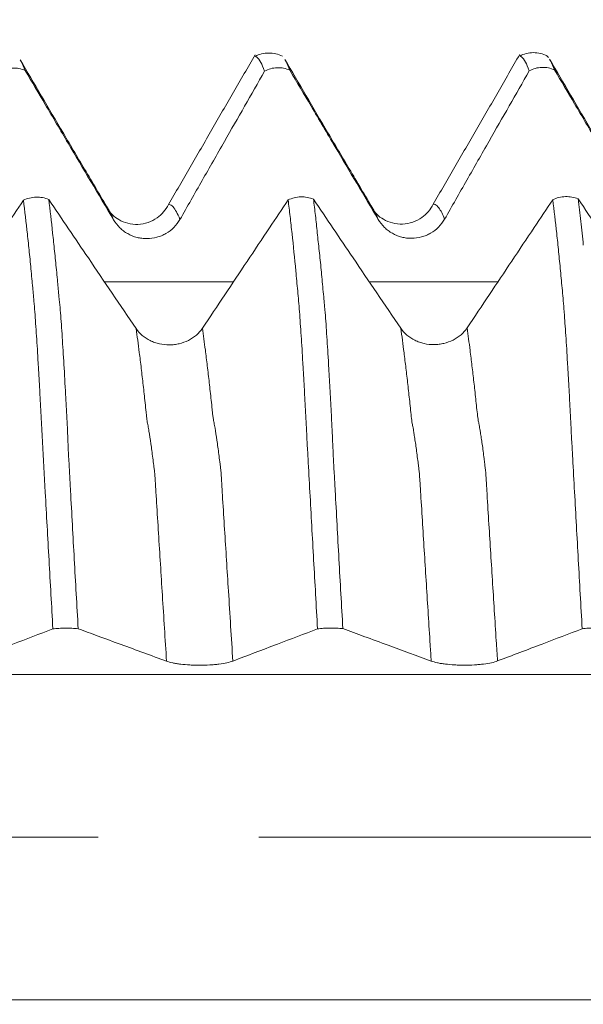
# Model space of a CAD drawing. Units: millimetres. Extents: x -42 to 62, y -82 to 34.
# Drawn here: x 37 to 39, y 0 to 2 of the extents above; entities that cross this region are included whole.
import ezdxf

# ---------------------------------------------------------------- set-up
doc = ezdxf.new("R2010")
doc.units = ezdxf.units.MM
doc.linetypes.add('CENTER', pattern=[47.5, 22, -8.5, 8.5, -8.5])
for name, color, linetype in [('1', 4, 'Continuous'), ('2', 7, 'Continuous'), ('SK2', 7, 'Continuous'), ('SK4', 2, 'CENTER')]:
    doc.layers.add(name, color=color, linetype=linetype)
doc.styles.add('iso_b_vert', font='simplex.shx')
doc.dimstyles.get("Standard").update_dxf_attribs({"dimtxt": 0.18, "dimasz": 0.18, "dimexe": 0.18, "dimexo": 0.0625, "dimgap": 0.09, "dimtad": 1, "dimzin": 0, "dimdsep": 52, "dimtxsty": 'Standard', "dimcen": 0.09, "dimadec": 0, "dimazin": 0, "dimtfac": 1, "dimtdec": 4, "dimtofl": 0, "dimtmove": 0, "dimatfit": 3, "dimfxl": 1, "dimtolj": 1, "dimtzin": 0, "dimarcsym": 0})

# ---------------------------------------------------------------- blocks, each defined once
blk = doc.blocks.new('_U2')
at = {"layer": 'SK2', "lineweight": 13}
for p, q in [((39.55, 1.5875), (39.55, 12.9835)), ((41.65, 3.64926), (41.65, 12.9835)), ((49.15, 10.9835), (32.05, 10.9835))]:
    blk.add_line(p, q, dxfattribs=at)
at = {"layer": 'SK2', "lineweight": 18}
for points in [[(39.55, 10.9835), (36.050002, 10.522716), (36.049998, 11.444284)], [(41.65, 10.9835), (45.149998, 11.444284), (45.150002, 10.522716)]]:
    blk.add_solid(points, dxfattribs=at)
at = {"layer": 'SK2', "lineweight": 18, "attachment_point": 7, "line_spacing_factor": 1.084337, "style": 'iso_b_vert'}
for s, insert, char_height in [('\\W0.6883;2.1', (38.734401, 18.868614), 3), ("\\W0.6474;'C'", (38.760901, 11.766134), 3.5)]:
    blk.add_mtext(s, dxfattribs=dict(at, insert=insert, char_height=char_height))
blk = doc.blocks.new('_U5')
at = {"layer": '2', "lineweight": 13}
for p, q in [((23.8, -1.5875), (23.8, -22.56176)), ((41.65, -3.64926), (41.65, -22.56176)), ((41.65, -20.56176), (23.8, -20.56176))]:
    blk.add_line(p, q, dxfattribs=at)
at = {"layer": '2', "lineweight": 18}
for points in [[(23.8, -20.56176), (27.299998, -20.100976), (27.300002, -21.022544)], [(41.65, -20.56176), (38.150002, -21.022544), (38.149998, -20.100976)]]:
    blk.add_solid(points, dxfattribs=at)
at = {"layer": '2', "lineweight": 18, "insert": (29.738486, -19.676646), "char_height": 3, "attachment_point": 7, "line_spacing_factor": 1.084337, "style": 'iso_b_vert'}
blk.add_mtext('\\W0.6563;17.8', dxfattribs=at)

msp = doc.modelspace()

# ---------------------------------------------------------------- linework, layer by layer
at = {"layer": '1', "lineweight": 18}
for p, q in [((38.7857, 2.0658), (38.7909, 2.0607)), ((37.6288, 1.6566), (37.6243, 1.663)), ((38.3288, 1.6576), (38.3243, 1.6639))]:
    msp.add_line(p, q, dxfattribs=at)
for points in [[(38.0151, 2.0682), (37.9006, 1.8702), (37.786, 1.6726)], [(38.7148, 2.0684), (38.6005, 1.8709), (38.4861, 1.6733)]]:
    msp.add_open_spline(points, degree=2, dxfattribs=at)
for points, knots in [([(38.0873, 2.064), (38.0817, 2.0669), (38.0699, 2.0713), (38.0508, 2.0735), (38.0319, 2.071), (38.0206, 2.0667), (38.0153, 2.0639)], [0, 0, 0, 0, 0.244402, 0.495566, 0.749034, 1, 1, 1, 1]), ([(38.0401, 2.0246), (38.0366, 2.0341), (38.0332, 2.0419), (38.0265, 2.0542), (38.0232, 2.0588), (38.0187, 2.0626), (38.0175, 2.0634), (38.0163, 2.064)], [0, 0, 0, 0, 0.423409, 0.423409, 0.846818, 0.846818, 1, 1, 1, 1]), ([(38.7875, 2.0649), (38.7818, 2.0678), (38.77, 2.0722), (38.7509, 2.0745), (38.7319, 2.072), (38.7206, 2.0677), (38.7152, 2.0648)], [0, 0, 0, 0, 0.244195, 0.495224, 0.748715, 1, 1, 1, 1]), ([(38.7401, 2.0255), (38.7366, 2.035), (38.7332, 2.0428), (38.7265, 2.0551), (38.7231, 2.0596), (38.7187, 2.0635), (38.7175, 2.0644), (38.7163, 2.065)], [0, 0, 0, 0, 0.422859, 0.422859, 0.845718, 0.845718, 1, 1, 1, 1]), ([(39.0299, 1.6567), (39.0099, 1.6903), (38.9707, 1.7563), (38.8874, 1.8968), (38.8308, 1.9932), (38.7938, 2.0567)], [0, 0, 0, 0, 0.270576, 0.516175, 1, 1, 1, 1]), ([(37.407, 2.0261), (37.4018, 2.0286), (37.3962, 2.0305), (37.3848, 2.0328), (37.3791, 2.0333), (37.3674, 2.0329), (37.3616, 2.032), (37.3505, 2.0288), (37.345, 2.0266), (37.34, 2.0237)], [0, 0, 0, 0, 0.25, 0.25, 0.5, 0.5, 0.75, 0.75, 1, 1, 1, 1]), ([(37.6298, 1.655), (37.6098, 1.6886), (37.5706, 1.7547), (37.4875, 1.8948), (37.4309, 1.9913), (37.3938, 2.0548)], [0, 0, 0, 0, 0.269803, 0.515674, 1, 1, 1, 1]), ([(37.3952, 2.0525), (37.3957, 2.0516), (37.3962, 2.0507), (37.4001, 2.0435), (37.4035, 2.0357), (37.407, 2.0261)], [0, 0, 0, 0, 0.134593, 0.134593, 1, 1, 1, 1]), ([(38.107, 2.027), (38.1018, 2.0295), (38.0962, 2.0313), (38.0848, 2.0337), (38.0791, 2.0342), (38.0674, 2.0337), (38.0617, 2.0328), (38.0505, 2.0297), (38.0451, 2.0275), (38.0401, 2.0246)], [0, 0, 0, 0, 0.25, 0.25, 0.5, 0.5, 0.75, 0.75, 1, 1, 1, 1]), ([(38.3299, 1.6558), (38.3099, 1.6895), (38.2707, 1.7554), (38.1873, 1.896), (38.1308, 1.9924), (38.0938, 2.0557)], [0, 0, 0, 0, 0.270338, 0.515736, 1, 1, 1, 1]), ([(38.0952, 2.0533), (38.0957, 2.0525), (38.0996, 2.0456), (38.1035, 2.0366), (38.107, 2.027)], [0, 0, 0, 0, 0.132244, 1, 1, 1, 1]), ([(38.807, 2.0279), (38.8018, 2.0303), (38.7962, 2.0322), (38.7849, 2.0345), (38.7791, 2.035), (38.7674, 2.0346), (38.7617, 2.0337), (38.7506, 2.0306), (38.7451, 2.0283), (38.7401, 2.0255)], [0, 0, 0, 0, 0.25, 0.25, 0.5, 0.5, 0.75, 0.75, 1, 1, 1, 1]), ([(38.7952, 2.0542), (38.7957, 2.0533), (38.7962, 2.0524), (38.8001, 2.0453), (38.8036, 2.0374), (38.807, 2.0279)], [0, 0, 0, 0, 0.1313, 0.1313, 1, 1, 1, 1]), ([(37.407, 2.0261), (37.4246, 1.9964), (37.4422, 1.9666), (37.48, 1.9028), (37.5001, 1.8687), (37.5604, 1.767), (37.6006, 1.6993), (37.6408, 1.6317)], [0, 0, 0, 0, 0.226278, 0.226278, 0.485329, 0.485329, 1, 1, 1, 1]), ([(37.8162, 1.6328), (37.8358, 1.6672), (37.8554, 1.7016), (37.8947, 1.7703), (37.9143, 1.8047), (37.9693, 1.9009), (38.0047, 1.9628), (38.0401, 2.0246)], [0, 0, 0, 0, 0.263182, 0.263182, 0.526364, 0.526364, 1, 1, 1, 1]), ([(38.107, 2.027), (38.1256, 1.9955), (38.1443, 1.9639), (38.1842, 1.8966), (38.2054, 1.8607), (38.2646, 1.7608), (38.3027, 1.6967), (38.3408, 1.6326)], [0, 0, 0, 0, 0.239769, 0.239769, 0.512296, 0.512296, 1, 1, 1, 1]), ([(38.5162, 1.6337), (38.5358, 1.6681), (38.5554, 1.7024), (38.5947, 1.7712), (38.6143, 1.8056), (38.6693, 1.9018), (38.7047, 1.9637), (38.7401, 2.0255)], [0, 0, 0, 0, 0.263175, 0.263175, 0.52635, 0.52635, 1, 1, 1, 1]), ([(38.807, 2.0279), (38.8246, 1.9981), (38.8422, 1.9684), (38.88, 1.9045), (38.9001, 1.8705), (38.9604, 1.7688), (39.0006, 1.7011), (39.0408, 1.6335)], [0, 0, 0, 0, 0.226211, 0.226211, 0.485287, 0.485287, 1, 1, 1, 1]), ([(37.4024, 1.6836), (37.4074, 1.6861), (37.4128, 1.688), (37.4241, 1.6907), (37.4298, 1.6915), (37.4414, 1.6919), (37.4473, 1.6914), (37.4586, 1.6894), (37.4642, 1.6878), (37.4694, 1.6856)], [0, 0, 0, 0, 0.25, 0.25, 0.5, 0.5, 0.75, 0.75, 1, 1, 1, 1]), ([(38.1024, 1.6844), (38.1075, 1.6868), (38.1129, 1.6888), (38.1241, 1.6915), (38.1298, 1.6923), (38.1414, 1.6926), (38.1473, 1.6922), (38.1586, 1.6902), (38.1642, 1.6886), (38.1694, 1.6864)], [0, 0, 0, 0, 0.25, 0.25, 0.5, 0.5, 0.75, 0.75, 1, 1, 1, 1]), ([(38.8024, 1.6851), (38.8074, 1.6875), (38.8128, 1.6895), (38.8241, 1.6922), (38.8298, 1.693), (38.8414, 1.6933), (38.8473, 1.6929), (38.8586, 1.6909), (38.8642, 1.6893), (38.8694, 1.6871)], [0, 0, 0, 0, 0.25, 0.25, 0.5, 0.5, 0.75, 0.75, 1, 1, 1, 1]), ([(37.4024, 1.6836), (37.386, 1.6591), (37.3696, 1.6346), (37.3334, 1.5805), (37.3136, 1.5508), (37.2544, 1.4623), (37.215, 1.4034), (37.1757, 1.3445)], [0, 0, 0, 0, 0.21662, 0.21662, 0.479008, 0.479008, 1, 1, 1, 1]), ([(37.4801, 0.5504), (37.4767, 0.6115), (37.4733, 0.6722), (37.4666, 0.7927), (37.4632, 0.8525), (37.459, 0.9266), (37.4582, 0.9414), (37.4566, 0.971), (37.4558, 0.9857), (37.4546, 1.0078), (37.4541, 1.0152), (37.4533, 1.0298), (37.453, 1.0372), (37.4518, 1.0592), (37.4509, 1.0738), (37.4495, 1.1027), (37.4488, 1.117), (37.4473, 1.1453), (37.4465, 1.1593), (37.445, 1.187), (37.4443, 1.2007), (37.4428, 1.2273), (37.442, 1.2402), (37.4398, 1.2781), (37.4383, 1.302), (37.4361, 1.336), (37.4353, 1.3469), (37.4338, 1.3682), (37.4331, 1.3785), (37.4316, 1.3981), (37.4309, 1.4074), (37.4297, 1.4211), (37.4293, 1.4255), (37.4285, 1.4344), (37.428, 1.4389), (37.4273, 1.4479), (37.4269, 1.4523), (37.426, 1.461), (37.4255, 1.4654), (37.4243, 1.4784), (37.4235, 1.4872), (37.4211, 1.5129), (37.4194, 1.5296), (37.416, 1.5623), (37.4144, 1.5783), (37.4093, 1.6253), (37.4059, 1.6552), (37.4024, 1.6836)], [0, 0, 0, 0, 0.125, 0.125, 0.25, 0.25, 0.28125, 0.28125, 0.3125, 0.3125, 0.328125, 0.328125, 0.34375, 0.34375, 0.375, 0.375, 0.40625, 0.40625, 0.4375, 0.4375, 0.46875, 0.46875, 0.5, 0.5, 0.5625, 0.5625, 0.59375, 0.59375, 0.625, 0.625, 0.65625, 0.65625, 0.671875, 0.671875, 0.6875, 0.6875, 0.703125, 0.703125, 0.71875, 0.71875, 0.75, 0.75, 0.8125, 0.8125, 0.875, 0.875, 1, 1, 1, 1]), ([(37.7003, 1.3443), (37.6792, 1.3754), (37.6582, 1.4065), (37.616, 1.4687), (37.595, 1.4998), (37.5391, 1.5825), (37.5043, 1.6341), (37.4694, 1.6856)], [0, 0, 0, 0, 0.273454, 0.273454, 0.546909, 0.546909, 1, 1, 1, 1]), ([(37.4694, 1.6856), (37.4729, 1.6574), (37.4762, 1.6278), (37.4812, 1.5811), (37.4829, 1.5652), (37.4863, 1.5327), (37.4879, 1.5162), (37.4904, 1.4907), (37.4913, 1.4821), (37.4925, 1.4692), (37.4929, 1.4649), (37.4936, 1.4563), (37.494, 1.4519), (37.4948, 1.443), (37.4953, 1.4386), (37.4961, 1.4297), (37.4964, 1.4254), (37.4977, 1.4119), (37.4988, 1.4026), (37.5006, 1.3834), (37.5013, 1.3734), (37.5028, 1.3526), (37.5035, 1.3417), (37.505, 1.3191), (37.5058, 1.3074), (37.5073, 1.2834), (37.5081, 1.2711), (37.5103, 1.2334), (37.5117, 1.2072), (37.514, 1.1661), (37.5148, 1.1521), (37.5163, 1.1236), (37.5171, 1.109), (37.5186, 1.0797), (37.5192, 1.0649), (37.5203, 1.0352), (37.521, 1.0204), (37.5227, 0.9905), (37.5235, 0.9756), (37.5252, 0.9457), (37.526, 0.9307), (37.53, 0.8558), (37.5333, 0.7954), (37.5401, 0.6738), (37.5435, 0.6126), (37.547, 0.551)], [0, 0, 0, 0, 0.125, 0.125, 0.1875, 0.1875, 0.25, 0.25, 0.28125, 0.28125, 0.296875, 0.296875, 0.3125, 0.3125, 0.328125, 0.328125, 0.34375, 0.34375, 0.375, 0.375, 0.40625, 0.40625, 0.4375, 0.4375, 0.46875, 0.46875, 0.5, 0.5, 0.5625, 0.5625, 0.59375, 0.59375, 0.625, 0.625, 0.65625, 0.65625, 0.6875, 0.6875, 0.71875, 0.71875, 0.75, 0.75, 0.875, 0.875, 1, 1, 1, 1]), ([(37.7861, 1.6726), (37.7785, 1.6576), (37.7582, 1.6333), (37.7044, 1.6137), (37.6515, 1.6295), (37.6316, 1.6497), (37.6244, 1.6629)], [0, 0, 0, 0, 0.234543, 0.489758, 0.750886, 1, 1, 1, 1]), ([(38.1024, 1.6844), (38.0861, 1.6599), (38.0697, 1.6353), (38.0334, 1.5812), (38.0136, 1.5515), (37.9544, 1.4629), (37.915, 1.4041), (37.8757, 1.3452)], [0, 0, 0, 0, 0.216866, 0.216866, 0.479188, 0.479188, 1, 1, 1, 1]), ([(38.1801, 0.5506), (38.1766, 0.6117), (38.1732, 0.6725), (38.1665, 0.793), (38.1631, 0.8529), (38.1582, 0.9419), (38.1566, 0.9715), (38.1542, 1.0156), (38.1533, 1.0303), (38.1517, 1.0597), (38.151, 1.0743), (38.1495, 1.1032), (38.1488, 1.1175), (38.1473, 1.1459), (38.1465, 1.1599), (38.145, 1.1876), (38.1443, 1.2013), (38.1429, 1.2279), (38.1421, 1.2409), (38.1398, 1.2786), (38.1383, 1.3026), (38.1361, 1.3366), (38.1354, 1.3475), (38.1338, 1.3688), (38.1331, 1.3791), (38.1316, 1.3987), (38.1308, 1.408), (38.1293, 1.4262), (38.1285, 1.4351), (38.126, 1.4617), (38.1243, 1.4792), (38.1194, 1.5306), (38.1161, 1.5635), (38.111, 1.6104), (38.1093, 1.6256), (38.1059, 1.6555), (38.1042, 1.6701), (38.1024, 1.6844)], [0, 0, 0, 0, 0.125, 0.125, 0.25, 0.25, 0.3125, 0.3125, 0.34375, 0.34375, 0.375, 0.375, 0.40625, 0.40625, 0.4375, 0.4375, 0.46875, 0.46875, 0.5, 0.5, 0.5625, 0.5625, 0.59375, 0.59375, 0.625, 0.625, 0.65625, 0.65625, 0.6875, 0.6875, 0.75, 0.75, 0.875, 0.875, 0.9375, 0.9375, 1, 1, 1, 1]), ([(38.4003, 1.3451), (38.3792, 1.3762), (38.3582, 1.4073), (38.316, 1.4695), (38.295, 1.5006), (38.2391, 1.5833), (38.2042, 1.6348), (38.1694, 1.6864)], [0, 0, 0, 0, 0.273438, 0.273438, 0.546876, 0.546876, 1, 1, 1, 1]), ([(38.1694, 1.6864), (38.1711, 1.6723), (38.1729, 1.6577), (38.1762, 1.6281), (38.1778, 1.613), (38.1811, 1.582), (38.1828, 1.5661), (38.1863, 1.5335), (38.188, 1.5168), (38.1913, 1.483), (38.1928, 1.4658), (38.1953, 1.4394), (38.1962, 1.4305), (38.1973, 1.4172), (38.1977, 1.4127), (38.1986, 1.4035), (38.199, 1.3988), (38.2005, 1.3843), (38.2014, 1.3742), (38.2029, 1.3534), (38.2035, 1.3426), (38.205, 1.32), (38.2058, 1.3082), (38.2073, 1.2842), (38.208, 1.272), (38.2094, 1.247), (38.2101, 1.2341), (38.2117, 1.2078), (38.2125, 1.1943), (38.214, 1.1669), (38.2147, 1.153), (38.2162, 1.1244), (38.217, 1.1098), (38.2185, 1.0805), (38.2192, 1.0657), (38.2205, 1.036), (38.2211, 1.0211), (38.2225, 0.9913), (38.2234, 0.9763), (38.2251, 0.9464), (38.2259, 0.9314), (38.2285, 0.8863), (38.2301, 0.8562), (38.2333, 0.7957), (38.235, 0.7654), (38.2401, 0.6741), (38.2436, 0.6128), (38.247, 0.5512)], [0, 0, 0, 0, 0.0625, 0.0625, 0.125, 0.125, 0.1875, 0.1875, 0.25, 0.25, 0.3125, 0.3125, 0.34375, 0.34375, 0.359375, 0.359375, 0.375, 0.375, 0.40625, 0.40625, 0.4375, 0.4375, 0.46875, 0.46875, 0.5, 0.5, 0.53125, 0.53125, 0.5625, 0.5625, 0.59375, 0.59375, 0.625, 0.625, 0.65625, 0.65625, 0.6875, 0.6875, 0.71875, 0.71875, 0.75, 0.75, 0.8125, 0.8125, 0.875, 0.875, 1, 1, 1, 1]), ([(38.4862, 1.6733), (38.4786, 1.6583), (38.4584, 1.6342), (38.4043, 1.6145), (38.3514, 1.6304), (38.3315, 1.6506), (38.3243, 1.6639)], [0, 0, 0, 0, 0.234352, 0.488577, 0.750017, 1, 1, 1, 1]), ([(38.8024, 1.6851), (38.786, 1.6606), (38.7696, 1.6361), (38.7334, 1.5819), (38.7136, 1.5523), (38.6544, 1.4637), (38.615, 1.4048), (38.5757, 1.3459)], [0, 0, 0, 0, 0.216714, 0.216714, 0.47909, 0.47909, 1, 1, 1, 1]), ([(38.8801, 0.5509), (38.8766, 0.6119), (38.8732, 0.6727), (38.8682, 0.7632), (38.8665, 0.7932), (38.8631, 0.853), (38.8615, 0.8828), (38.8583, 0.9422), (38.8566, 0.9717), (38.8542, 1.0159), (38.8534, 1.0307), (38.8517, 1.06), (38.851, 1.0746), (38.8495, 1.1036), (38.8486, 1.1178), (38.8476, 1.1391), (38.8473, 1.1462), (38.8466, 1.1602), (38.8462, 1.1672), (38.8451, 1.188), (38.8443, 1.2016), (38.8428, 1.2282), (38.842, 1.2412), (38.8398, 1.2791), (38.8383, 1.3031), (38.8361, 1.3371), (38.8353, 1.3481), (38.8342, 1.3641), (38.8338, 1.3694), (38.8331, 1.3796), (38.8327, 1.3846), (38.8316, 1.3992), (38.8308, 1.4086), (38.8292, 1.4268), (38.8284, 1.4357), (38.826, 1.4624), (38.8244, 1.4799), (38.8211, 1.5141), (38.8194, 1.5309), (38.8161, 1.5638), (38.8144, 1.5798), (38.8093, 1.6267), (38.8058, 1.6566), (38.8024, 1.6851)], [0, 0, 0, 0, 0.125, 0.125, 0.1875, 0.1875, 0.25, 0.25, 0.3125, 0.3125, 0.34375, 0.34375, 0.375, 0.375, 0.40625, 0.40625, 0.421875, 0.421875, 0.4375, 0.4375, 0.46875, 0.46875, 0.5, 0.5, 0.5625, 0.5625, 0.59375, 0.59375, 0.609375, 0.609375, 0.625, 0.625, 0.65625, 0.65625, 0.6875, 0.6875, 0.75, 0.75, 0.8125, 0.8125, 0.875, 0.875, 1, 1, 1, 1]), ([(39.1003, 1.3458), (39.0803, 1.3754), (39.0602, 1.405), (39.0202, 1.4641), (39.0002, 1.4937), (38.9432, 1.5779), (38.9063, 1.6325), (38.8694, 1.6871)], [0, 0, 0, 0, 0.259941, 0.259941, 0.519882, 0.519882, 1, 1, 1, 1]), ([(38.8694, 1.6871), (38.8718, 1.668), (38.8741, 1.6482), (38.8786, 1.6074), (38.8808, 1.5864), (38.8831, 1.5645)], [0, 0, 0, 0, 0.5, 0.5, 1, 1, 1, 1]), ([(37.6408, 1.6317), (37.6453, 1.6241), (37.6508, 1.6172), (37.6602, 1.608), (37.6636, 1.6051), (37.6707, 1.5998), (37.6743, 1.5974), (37.6858, 1.591), (37.6941, 1.5876), (37.7069, 1.5843), (37.7112, 1.5835), (37.7199, 1.5824), (37.7244, 1.5821), (37.7377, 1.5821), (37.7464, 1.5833), (37.7592, 1.5868), (37.7634, 1.5882), (37.7716, 1.5916), (37.7755, 1.5935), (37.7869, 1.6001), (37.794, 1.6056), (37.8064, 1.618), (37.8118, 1.6251), (37.8162, 1.6328)], [0, 0, 0, 0, 0.125, 0.125, 0.1875, 0.1875, 0.25, 0.25, 0.375, 0.375, 0.4375, 0.4375, 0.5, 0.5, 0.625, 0.625, 0.6875, 0.6875, 0.75, 0.75, 0.875, 0.875, 1, 1, 1, 1]), ([(38.3408, 1.6326), (38.3453, 1.625), (38.3508, 1.6181), (38.3602, 1.6089), (38.3636, 1.606), (38.3707, 1.6007), (38.3743, 1.5983), (38.3858, 1.5918), (38.3941, 1.5885), (38.4069, 1.5852), (38.4112, 1.5843), (38.4199, 1.5832), (38.4244, 1.583), (38.4377, 1.583), (38.4464, 1.5842), (38.4592, 1.5876), (38.4634, 1.5891), (38.4716, 1.5925), (38.4755, 1.5944), (38.4869, 1.601), (38.494, 1.6065), (38.5064, 1.6189), (38.5118, 1.626), (38.5162, 1.6337)], [0, 0, 0, 0, 0.125, 0.125, 0.1875, 0.1875, 0.25, 0.25, 0.375, 0.375, 0.4375, 0.4375, 0.5, 0.5, 0.625, 0.625, 0.6875, 0.6875, 0.75, 0.75, 0.875, 0.875, 1, 1, 1, 1]), ([(37.8757, 1.3452), (37.8712, 1.3385), (37.8659, 1.3325), (37.8565, 1.3244), (37.8532, 1.3219), (37.8462, 1.3172), (37.8425, 1.3151), (37.8311, 1.3094), (37.8228, 1.3064), (37.8101, 1.3034), (37.8058, 1.3027), (37.7971, 1.3016), (37.7926, 1.3013), (37.7793, 1.3013), (37.7706, 1.3022), (37.7578, 1.305), (37.7535, 1.3062), (37.7454, 1.3091), (37.7414, 1.3107), (37.7299, 1.3163), (37.7228, 1.321), (37.7102, 1.3316), (37.7048, 1.3377), (37.7003, 1.3443)], [0, 0, 0, 0, 0.125, 0.125, 0.1875, 0.1875, 0.25, 0.25, 0.375, 0.375, 0.4375, 0.4375, 0.5, 0.5, 0.625, 0.625, 0.6875, 0.6875, 0.75, 0.75, 0.875, 0.875, 1, 1, 1, 1]), ([(38.5757, 1.3459), (38.5712, 1.3393), (38.5659, 1.3333), (38.5565, 1.3252), (38.5532, 1.3227), (38.5462, 1.318), (38.5425, 1.3159), (38.5311, 1.3102), (38.5228, 1.3072), (38.5101, 1.3042), (38.5058, 1.3034), (38.4971, 1.3024), (38.4927, 1.3021), (38.4794, 1.302), (38.4706, 1.3029), (38.4578, 1.3058), (38.4535, 1.307), (38.4454, 1.3099), (38.4414, 1.3115), (38.4299, 1.3171), (38.4228, 1.3218), (38.4102, 1.3324), (38.4048, 1.3384), (38.4003, 1.3451)], [0, 0, 0, 0, 0.125, 0.125, 0.1875, 0.1875, 0.25, 0.25, 0.375, 0.375, 0.4375, 0.4375, 0.5, 0.5, 0.625, 0.625, 0.6875, 0.6875, 0.75, 0.75, 0.875, 0.875, 1, 1, 1, 1]), ([(37.2562, 0.4652), (37.2758, 0.4727), (37.2954, 0.4802), (37.3347, 0.4951), (37.3543, 0.5026), (37.4093, 0.5235), (37.4447, 0.537), (37.4801, 0.5504)], [0, 0, 0, 0, 0.263146, 0.263146, 0.526291, 0.526291, 1, 1, 1, 1]), ([(37.547, 0.551), (37.5418, 0.5515), (37.5362, 0.5519), (37.5248, 0.5524), (37.5191, 0.5525), (37.5074, 0.5524), (37.5017, 0.5522), (37.4906, 0.5516), (37.4851, 0.5511), (37.4801, 0.5504)], [0, 0, 0, 0, 0.25, 0.25, 0.5, 0.5, 0.75, 0.75, 1, 1, 1, 1]), ([(37.547, 0.551), (37.5646, 0.5445), (37.5822, 0.538), (37.62, 0.5241), (37.6401, 0.5167), (37.7004, 0.4946), (37.7406, 0.4799), (37.7808, 0.4652)], [0, 0, 0, 0, 0.226343, 0.226343, 0.485368, 0.485368, 1, 1, 1, 1]), ([(37.9562, 0.4654), (37.9758, 0.4729), (37.9954, 0.4804), (38.0347, 0.4953), (38.0543, 0.5028), (38.1093, 0.5237), (38.1447, 0.5372), (38.1801, 0.5506)], [0, 0, 0, 0, 0.263185, 0.263185, 0.526371, 0.526371, 1, 1, 1, 1]), ([(38.247, 0.5512), (38.2418, 0.5517), (38.2362, 0.5521), (38.2248, 0.5526), (38.2191, 0.5527), (38.2074, 0.5526), (38.2017, 0.5524), (38.1905, 0.5517), (38.1851, 0.5513), (38.1801, 0.5506)], [0, 0, 0, 0, 0.25, 0.25, 0.5, 0.5, 0.75, 0.75, 1, 1, 1, 1]), ([(38.247, 0.5512), (38.2656, 0.5443), (38.2843, 0.5374), (38.3242, 0.5228), (38.3454, 0.515), (38.4046, 0.4933), (38.4427, 0.4793), (38.4808, 0.4654)], [0, 0, 0, 0, 0.239712, 0.239712, 0.512258, 0.512258, 1, 1, 1, 1]), ([(38.6562, 0.4657), (38.6758, 0.4731), (38.6954, 0.4806), (38.7347, 0.4956), (38.7543, 0.503), (38.8093, 0.524), (38.8447, 0.5374), (38.8801, 0.5509)], [0, 0, 0, 0, 0.263184, 0.263184, 0.526367, 0.526367, 1, 1, 1, 1]), ([(38.947, 0.5514), (38.9418, 0.5519), (38.9362, 0.5523), (38.9248, 0.5528), (38.9191, 0.5529), (38.9074, 0.5528), (38.9017, 0.5527), (38.8905, 0.552), (38.8851, 0.5515), (38.8801, 0.5509)], [0, 0, 0, 0, 0.25, 0.25, 0.5, 0.5, 0.75, 0.75, 1, 1, 1, 1]), ([(37.7808, 0.4652), (37.7853, 0.4635), (37.7908, 0.462), (37.8002, 0.46), (37.8036, 0.4594), (37.8107, 0.4583), (37.8143, 0.4577), (37.8258, 0.4563), (37.8341, 0.4556), (37.8469, 0.4549), (37.8512, 0.4547), (37.8599, 0.4545), (37.8644, 0.4544), (37.8777, 0.4544), (37.8864, 0.4547), (37.8992, 0.4554), (37.9034, 0.4557), (37.9116, 0.4565), (37.9155, 0.4569), (37.9269, 0.4583), (37.934, 0.4595), (37.9464, 0.4622), (37.9518, 0.4638), (37.9562, 0.4654)], [0, 0, 0, 0, 0.125, 0.125, 0.1875, 0.1875, 0.25, 0.25, 0.375, 0.375, 0.4375, 0.4375, 0.5, 0.5, 0.625, 0.625, 0.6875, 0.6875, 0.75, 0.75, 0.875, 0.875, 1, 1, 1, 1]), ([(38.4808, 0.4654), (38.4853, 0.4638), (38.4908, 0.4623), (38.5002, 0.4603), (38.5036, 0.4596), (38.5107, 0.4585), (38.5143, 0.458), (38.5258, 0.4566), (38.5341, 0.4558), (38.5469, 0.4551), (38.5512, 0.4549), (38.5599, 0.4547), (38.5644, 0.4546), (38.5777, 0.4546), (38.5864, 0.4549), (38.5992, 0.4556), (38.6034, 0.456), (38.6116, 0.4567), (38.6155, 0.4571), (38.6269, 0.4585), (38.634, 0.4597), (38.6464, 0.4624), (38.6518, 0.464), (38.6562, 0.4657)], [0, 0, 0, 0, 0.125, 0.125, 0.1875, 0.1875, 0.25, 0.25, 0.375, 0.375, 0.4375, 0.4375, 0.5, 0.5, 0.625, 0.625, 0.6875, 0.6875, 0.75, 0.75, 0.875, 0.875, 1, 1, 1, 1])]:
    msp.add_open_spline(points, degree=3, knots=knots, dxfattribs=at)
at = {"layer": '1', "lineweight": 13}
for points, knots in [([(37.8162, 1.6328), (37.81, 1.6485), (37.8021, 1.6628), (37.7927, 1.6709), (37.7888, 1.6722), (37.7867, 1.6726), (37.7862, 1.6726), (37.7861, 1.6726)], [0, 0, 0, 0, 0.603882, 0.77583, 0.947777, 0.990764, 1, 1, 1, 1]), ([(38.5162, 1.6337), (38.5111, 1.6467), (38.5026, 1.6632), (38.4928, 1.6721), (38.4879, 1.6732), (38.4863, 1.6733), (38.4863, 1.6733)], [0, 0, 0, 0, 0.497688, 0.831938, 0.999063, 1, 1, 1, 1]), ([(37.7808, 0.4652), (37.7771, 0.5234), (37.7699, 0.6365), (37.7612, 0.7764), (37.7553, 0.871), (37.7523, 0.9186), (37.7507, 0.946), (37.7494, 0.9626), (37.7482, 0.9731), (37.7465, 0.9856), (37.7444, 1.0019), (37.7418, 1.0221), (37.7384, 1.0461), (37.7351, 1.0686), (37.7317, 1.0878), (37.7296, 1.0977), (37.728, 1.1106), (37.7263, 1.128), (37.7241, 1.1484), (37.7216, 1.1718), (37.7182, 1.2021), (37.7139, 1.2396), (37.7076, 1.2899), (37.7031, 1.3241), (37.7003, 1.3443)], [0, 0, 0, 0, 0.134326, 0.261755, 0.325469, 0.357327, 0.373255, 0.389184, 0.405112, 0.421041, 0.452898, 0.484755, 0.516613, 0.580327, 0.612184, 0.644041, 0.65997, 0.675899, 0.707756, 0.739613, 0.77147, 0.835185, 0.898899, 1, 1, 1, 1]), ([(37.9562, 0.4654), (37.9522, 0.5272), (37.9449, 0.6438), (37.9359, 0.7872), (37.93, 0.8809), (37.9271, 0.9289), (37.9254, 0.9561), (37.9242, 0.9726), (37.9229, 0.9832), (37.9212, 0.9954), (37.9191, 1.0116), (37.9166, 1.0314), (37.9132, 1.055), (37.9098, 1.0772), (37.9065, 1.0954), (37.9044, 1.1046), (37.9027, 1.1173), (37.901, 1.1348), (37.8989, 1.1551), (37.8963, 1.1784), (37.8929, 1.2086), (37.8885, 1.2463), (37.8826, 1.2942), (37.8782, 1.3266), (37.8757, 1.3452)], [0, 0, 0, 0, 0.1426, 0.270018, 0.333726, 0.365581, 0.381508, 0.397435, 0.413362, 0.429289, 0.461144, 0.492998, 0.524852, 0.588561, 0.620415, 0.65227, 0.668197, 0.684124, 0.715978, 0.747833, 0.779687, 0.843396, 0.907104, 1, 1, 1, 1]), ([(38.4808, 0.4654), (38.4799, 0.4797), (38.4756, 0.5477), (38.4696, 0.6419), (38.4629, 0.7489), (38.458, 0.8272), (38.4543, 0.8862), (38.4519, 0.9277), (38.4503, 0.9515), (38.4487, 0.9698), (38.4471, 0.9822), (38.4454, 0.994), (38.4426, 1.0177), (38.4393, 1.0412), (38.4362, 1.0608), (38.4346, 1.0712), (38.4334, 1.0791), (38.4323, 1.0857), (38.4307, 1.0916), (38.4287, 1.1059), (38.4262, 1.1281), (38.4238, 1.1522), (38.4214, 1.1747), (38.4181, 1.204), (38.4139, 1.2398), (38.4077, 1.29), (38.4032, 1.3244), (38.4003, 1.3451)], [0, 0, 0, 0, 0.032944, 0.156295, 0.217971, 0.279647, 0.341322, 0.356741, 0.37216, 0.402998, 0.418417, 0.433836, 0.464674, 0.52635, 0.557187, 0.580316, 0.588025, 0.603444, 0.618863, 0.649701, 0.680539, 0.711377, 0.742215, 0.773052, 0.834728, 0.896404, 1, 1, 1, 1]), ([(38.6562, 0.4657), (38.655, 0.4835), (38.6505, 0.555), (38.6443, 0.6526), (38.6376, 0.7599), (38.6327, 0.8373), (38.6291, 0.8963), (38.6266, 0.9379), (38.625, 0.9616), (38.6234, 0.9797), (38.6218, 0.9922), (38.6202, 1.0038), (38.6173, 1.0272), (38.614, 1.0504), (38.611, 1.069), (38.6093, 1.0791), (38.6081, 1.087), (38.607, 1.0942), (38.6055, 1.0983), (38.6034, 1.1131), (38.601, 1.135), (38.5985, 1.1589), (38.5961, 1.1812), (38.5928, 1.2105), (38.5886, 1.2464), (38.5827, 1.2943), (38.5783, 1.3269), (38.5757, 1.3459)], [0, 0, 0, 0, 0.041157, 0.16451, 0.226187, 0.287864, 0.349541, 0.36496, 0.380379, 0.411218, 0.426637, 0.442056, 0.472894, 0.534571, 0.56541, 0.588538, 0.596248, 0.611667, 0.627087, 0.657925, 0.688763, 0.719602, 0.75044, 0.781279, 0.842955, 0.904632, 1, 1, 1, 1]), ([(41.2675, 0.4296), (40.8709, 0.4296), (39.0979, 0.4296), (36.4683, 0.4296), (33.8598, 0.4296), (31.8349, 0.4296), (30.6599, 0.4296), (29.8797, 0.4296)], [0, 0, 0, 0, 0.104822, 0.468571, 0.69398, 0.797018, 1, 1, 1, 1]), ([(40.6976, -0.4296), (40.4909, -0.4296), (38.9074, -0.4296), (36.4685, -0.4296), (33.8598, -0.4296), (31.8349, -0.4296), (30.6599, -0.4296), (29.8798, -0.4296)], [0, 0, 0, 0, 0.057519, 0.440496, 0.67782, 0.786304, 1, 1, 1, 1])]:
    msp.add_open_spline(points, degree=3, knots=knots, dxfattribs=at)
for points in [[(37.6408, 1.6317), (37.6368, 1.642), (37.6328, 1.6503), (37.6288, 1.6566)], [(38.3408, 1.6326), (38.3368, 1.6429), (38.3328, 1.6512), (38.3288, 1.6576)], [(37.9569, 1.4681), (37.8437, 1.4681), (37.7304, 1.4681), (37.6172, 1.4681)], [(38.6565, 1.4679), (38.5436, 1.468), (38.4306, 1.468), (38.3177, 1.468)]]:
    msp.add_open_spline(points, degree=3, dxfattribs=at)
at = {"layer": 'SK4', "lineweight": 18, "ltscale": 0.05}
msp.add_line((-21.35, 0), (41.75, 0), dxfattribs=at)

# ---------------------------------------------------------------- dimensions: what is measured, and where the dimension line sits
at = {"layer": '2', "lineweight": 18}
dim = msp.add_linear_dim(base=(23.8, -20.56176), p1=(41.65, -2.06176), p2=(23.8, 0), dimstyle='Standard', override={"dimtxt": 3, "dimasz": 3.5, "dimexe": 2, "dimexo": 1.5875, "dimgap": 1.5, "dimtad": 1, "dimtih": 1, "dimtoh": 0, "dimdec": 1, "dimlfac": 1, "dimzin": 8, "dimdsep": 46, "dimlunit": 2, "dimpost": '<>', "dimtxsty": 'iso_b_vert', "dimsah": 1, "dimse1": 0, "dimse2": 0, "dimsd1": 0, "dimsd2": 0, "dimclrd": 2, "dimclre": 2, "dimclrt": 2, "dimtol": 0, "dimtm": -0.1, "dimtfac": 1.166667, "dimtdec": 3, "dimtofl": 1, "dimtmove": 0, "dimtzin": 8, "dimlwd": 13, "dimlwe": 13}, dxfattribs=at)
dim.commit()
dim.dimension.update_dxf_attribs({"geometry": '_U5', "text_midpoint": (32.725, -20.56176)})
at = {"layer": 'SK2', "lineweight": 18}
dim = msp.add_linear_dim(base=(39.55, 10.9835), p1=(41.65, 2.0618), p2=(39.55, 0), dimstyle='Standard', override={"dimtxt": 3, "dimasz": 3.5, "dimexe": 2, "dimexo": 1.5875, "dimgap": 1.5, "dimtad": 1, "dimtih": 1, "dimtoh": 0, "dimdec": 3, "dimlfac": 1, "dimzin": 8, "dimdsep": 46, "dimlunit": 2, "dimpost": '<>', "dimtxsty": 'iso_b_vert', "dimsah": 1, "dimse1": 0, "dimse2": 0, "dimsd1": 0, "dimsd2": 0, "dimclrd": 2, "dimclre": 2, "dimclrt": 2, "dimtol": 0, "dimtm": -0.1, "dimtfac": 1.166667, "dimtdec": 3, "dimtofl": 1, "dimtmove": 0, "dimtzin": 8, "dimlwd": 13, "dimlwe": 13}, dxfattribs=at)
dim.commit()
dim.dimension.update_dxf_attribs({"geometry": '_U2', "text_midpoint": (40.6, 10.9835)})

doc.saveas('drawing.dxf')
